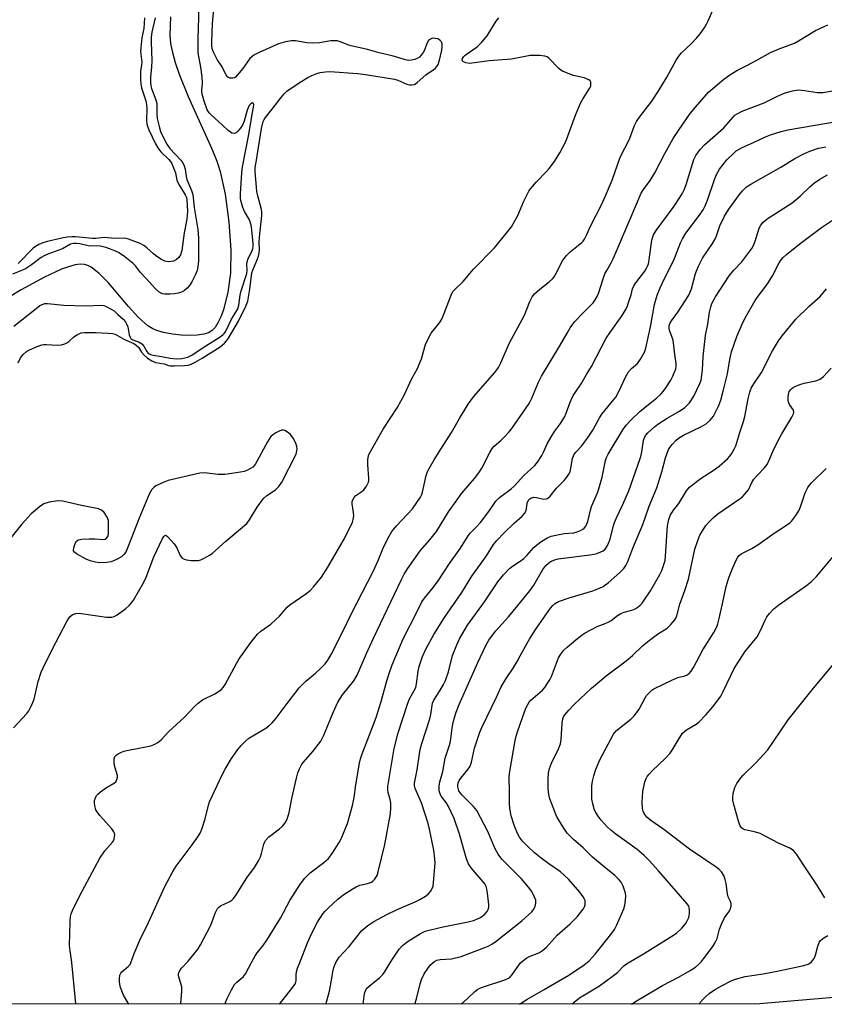
# Model space of a CAD drawing. Units: inches. Extents: x 1189768 to 1195768, y 521458 to 525458.
# Drawn here: x 1192724 to 1192983, y 521458 to 521775 of the extents above; entities that cross this region are included whole.
import ezdxf

# ---------------------------------------------------------------- set-up
doc = ezdxf.new("R2010")
doc.units = ezdxf.units.IN
doc.header["$MEASUREMENT"] = 0
for name, color, linetype in [('HYDRO-Single Line Stream', 4, 'Continuous'), ('NTRL-Trees', 3, 'Continuous'), ('Undefined', 1, 'Continuous')]:
    doc.layers.add(name, color=color, linetype=linetype)

msp = doc.modelspace()

# ---------------------------------------------------------------- linework, layer by layer
at = {"layer": 'HYDRO-Single Line Stream'}
msp.add_lwpolyline([(1192772.36, 521775.59), (1192772.17, 521769.68), (1192772.43, 521767.01), (1192772.99, 521764.17), (1192773.9, 521760.87), (1192775.19, 521757.12), (1192778.1, 521749.99), (1192785.69, 521733.17), (1192787.25, 521729.23), (1192788.34, 521725.9), (1192789.94, 521718.58), (1192791.17, 521709.53), (1192791.79, 521700.67), (1192791.71, 521693.21), (1192790.86, 521687.13), (1192789.41, 521681.45), (1192788.58, 521679.17), (1192787.63, 521677.17), (1192786.73, 521675.77), (1192785.76, 521674.73), (1192784.6, 521674.04), (1192783.09, 521673.56), (1192780.99, 521673.23), (1192778.64, 521673.12), (1192775.81, 521673.23), (1192773.01, 521673.55), (1192770.12, 521674.1), (1192767.99, 521674.72), (1192766.73, 521675.28), (1192765.15, 521676.27), (1192761.99, 521679), (1192758.85, 521682.42), (1192752.41, 521690.09), (1192749.47, 521693.13), (1192746.91, 521695.09), (1192745.81, 521695.64), (1192744.73, 521695.96), (1192743.33, 521696.04), (1192741.71, 521695.83), (1192739.6, 521695.27), (1192737.33, 521694.45), (1192731.9, 521691.93), (1192724.39, 521687.81), (1192720.89, 521685.65)], dxfattribs=at)
at = {"layer": 'NTRL-Trees'}
msp.add_lwpolyline([(1193653.31, 521968.1), (1193623.44, 521730.69), (1193622.1, 521692.83), (1193618.32, 521586.2), (1193617.42, 521561.02), (1193639.22, 521534.87), (1193649.69, 521506.09), (1193649.22, 521501.62), (1193653.31, 521492.07), (1193656.92, 521462.56), (1193654.47, 521458.15), (1193328.97, 521458.18), (1193311.38, 521465.11), (1193106.8, 521470.68), (1192960.62, 521458.22), (1192260.27, 521458.3)], dxfattribs=at)
at = {"layer": 'Undefined'}
for points, elevation in [([(1192758.99, 521458.24), (1192757.28, 521461.14), (1192756.36, 521463.54), (1192756.08, 521464.64), (1192756, 521465.42), (1192756, 521466.47), (1192756.16, 521467.5), (1192756.45, 521468.17), (1192756.75, 521468.57), (1192758.81, 521470.34), (1192759.38, 521470.97), (1192759.68, 521471.43), (1192760.72, 521474.5), (1192762.5, 521478.82), (1192765.32, 521484.44), (1192770.56, 521496.07), (1192773.15, 521500.8), (1192774.24, 521502.57), (1192779.34, 521509.43), (1192781.17, 521511.99), (1192781.93, 521513.19), (1192782.48, 521514.5), (1192783.59, 521517.73), (1192784.61, 521522.14), (1192784.96, 521523.24), (1192788.98, 521531.93), (1192789.94, 521533.75), (1192792.06, 521537.22), (1192794.04, 521540.03), (1192795.14, 521541.34), (1192796.55, 521542.77), (1192797.63, 521543.71), (1192803.03, 521546.97), (1192803.97, 521547.65), (1192805.07, 521548.63), (1192806.36, 521550.13), (1192809.86, 521554.86), (1192813.78, 521559.86), (1192815.96, 521562.05), (1192819.06, 521564.65), (1192820.72, 521566.2), (1192822.11, 521567.61), (1192822.97, 521568.78), (1192824.01, 521570.59), (1192827.67, 521577.74), (1192830.56, 521583.78), (1192837.57, 521597.23), (1192839.19, 521600.84), (1192840.91, 521605.14), (1192842.66, 521608.66), (1192843.61, 521610.1), (1192845.11, 521611.95), (1192850.19, 521617.46), (1192852.83, 521621.23), (1192853.21, 521622), (1192853.46, 521622.81), (1192854.63, 521628.09), (1192855.07, 521629.39), (1192855.54, 521630.42), (1192857.13, 521633.19), (1192859.33, 521636.57), (1192862.71, 521641.99), (1192865.3, 521646.48), (1192868.15, 521651.1), (1192869.77, 521653.41), (1192876.67, 521661.27), (1192877.84, 521662.82), (1192878.61, 521664.34), (1192881.26, 521670.58), (1192886.23, 521679.68), (1192887.94, 521684.07), (1192888.72, 521685.62), (1192889.46, 521686.49), (1192891.16, 521688.07), (1192894.16, 521690.36), (1192895.22, 521691.35), (1192895.77, 521692.04), (1192896.22, 521692.78), (1192898.47, 521697.1), (1192899.66, 521698.78), (1192900.86, 521700.05), (1192904.64, 521703.06), (1192905.03, 521703.47), (1192905.49, 521704.13), (1192906.26, 521705.59), (1192907.49, 521708.27), (1192910.93, 521715.14), (1192912.27, 521718), (1192914.45, 521723.06), (1192916.14, 521728.03), (1192917.14, 521730.68), (1192920, 521736.25), (1192921.64, 521740.64), (1192922.25, 521741.92), (1192923.18, 521743.36), (1192927.14, 521748.46), (1192929.22, 521751.56), (1192931.87, 521755.99), (1192934.97, 521761.66), (1192935.8, 521762.98), (1192936.73, 521764.06), (1192939.79, 521766.9), (1192941.54, 521768.75), (1192942.67, 521770.08), (1192944.16, 521772.26), (1192944.77, 521773.26), (1192945.28, 521774.27), (1192949.71, 521784.51)], 224), ([(1192723.46, 521664.35), (1192724.19, 521665.92), (1192725.04, 521667.06), (1192726.13, 521668), (1192727.11, 521668.59), (1192729.48, 521669.56), (1192731.08, 521670.11), (1192731.62, 521670.22), (1192732.49, 521670.25), (1192736, 521670.02), (1192737.38, 521670.17), (1192738.44, 521670.43), (1192739.11, 521670.76), (1192739.73, 521671.18), (1192741.36, 521672.69), (1192742.45, 521673.46), (1192743.64, 521673.99), (1192744.77, 521674.14), (1192748.28, 521674.1), (1192752.34, 521673.91), (1192753.77, 521673.77), (1192754.59, 521673.55), (1192755.39, 521673.16), (1192757.62, 521671.87), (1192760.59, 521670.53), (1192761.4, 521670.09), (1192762.08, 521669.4), (1192763.09, 521667.81), (1192763.91, 521666.8), (1192765, 521665.9), (1192766.43, 521664.97), (1192767.56, 521664.52), (1192770.37, 521664.09), (1192771.78, 521663.52), (1192772.31, 521663.41), (1192773.72, 521663.36), (1192776.9, 521663.51), (1192778.05, 521663.64), (1192778.99, 521663.91), (1192780.29, 521664.53), (1192782.62, 521665.89), (1192788.34, 521669.47), (1192789.75, 521670.63), (1192790.44, 521671.45), (1192791.04, 521672.34), (1192794.27, 521677.8), (1192796.62, 521682.57), (1192797.22, 521684.19), (1192797.94, 521688.03), (1192798.58, 521693.29), (1192798.86, 521694.19), (1192800.21, 521697.23), (1192800.67, 521698.61), (1192800.93, 521699.73), (1192800.98, 521700.6), (1192800.96, 521703.21), (1192801.07, 521705.8), (1192801.55, 521709.67), (1192801.72, 521711.68), (1192801.75, 521712.82), (1192801.67, 521713.67), (1192800.46, 521718.08), (1192800.19, 521719.36), (1192800.01, 521720.82), (1192799.62, 521725.78), (1192799.67, 521727.14), (1192799.91, 521728.89), (1192801.69, 521739.66), (1192802.2, 521741.94), (1192802.48, 521742.53), (1192802.96, 521743.23), (1192806.19, 521747.29), (1192807.85, 521749.59), (1192808.92, 521750.88), (1192809.75, 521751.64), (1192814.13, 521754.6), (1192816.54, 521756.08), (1192817.79, 521756.75), (1192819.41, 521757.42), (1192820.52, 521757.72), (1192822.22, 521757.95), (1192823.66, 521757.96), (1192832.54, 521757.32), (1192835.15, 521757.05), (1192844.4, 521755.53), (1192845.51, 521755.2), (1192848.41, 521753.96), (1192849.2, 521753.75), (1192849.98, 521753.69), (1192850.85, 521753.88), (1192851.73, 521754.44), (1192854.51, 521756.94), (1192857.47, 521759.03), (1192858.02, 521759.64), (1192858.41, 521760.31), (1192858.86, 521761.69), (1192859.61, 521764.92), (1192859.78, 521766), (1192859.76, 521766.77), (1192859.5, 521767.51), (1192859.02, 521768.12), (1192858.32, 521768.48), (1192857.52, 521768.67), (1192856.98, 521768.72), (1192856.46, 521768.66), (1192855.99, 521768.45), (1192855.39, 521767.95), (1192854.83, 521767.04), (1192854.02, 521764.91), (1192853.64, 521764.14), (1192852.99, 521763.22), (1192852.42, 521762.62), (1192851.74, 521762.19), (1192850.97, 521761.91), (1192849.9, 521761.65), (1192849.08, 521761.57), (1192847.95, 521761.76), (1192843.72, 521763.06), (1192839.48, 521764.02), (1192835.73, 521765.11), (1192830.48, 521766.29), (1192829.41, 521766.63), (1192827.06, 521767.54), (1192825.98, 521767.82), (1192825.12, 521767.89), (1192823.97, 521767.86), (1192820.32, 521767.26), (1192818.41, 521767.15), (1192816.18, 521767.24), (1192812.64, 521767.83), (1192811.26, 521767.9), (1192809.4, 521767.6), (1192807.12, 521766.87), (1192800.9, 521764.11), (1192799.23, 521763.26), (1192798.56, 521762.77), (1192797.95, 521762.15), (1192795.63, 521759.03), (1192793.35, 521756.23), (1192792.93, 521755.94), (1192792.45, 521755.83), (1192791.45, 521755.92), (1192790.78, 521756.23), (1192790.3, 521756.81), (1192788.97, 521759.46), (1192787.45, 521761.89), (1192786.51, 521763.56), (1192786.13, 521764.4), (1192785.83, 521765.4), (1192785.72, 521766.34), (1192785.71, 521767.52), (1192785.95, 521773.4), (1192786.69, 521781.84)], 220), ([(1192722.07, 521676.2), (1192729.7, 521682.25), (1192730.42, 521682.75), (1192731.17, 521683.15), (1192731.99, 521683.39), (1192732.85, 521683.47), (1192738.06, 521682.94), (1192745.25, 521682.66), (1192750.09, 521682.88), (1192750.94, 521682.78), (1192751.49, 521682.61), (1192753.58, 521681.55), (1192754.29, 521681.05), (1192755.47, 521679.91), (1192757.22, 521678.39), (1192757.9, 521677.58), (1192758.39, 521676.66), (1192758.63, 521675.9), (1192759.11, 521673.37), (1192759.39, 521672.58), (1192759.67, 521672.13), (1192760.25, 521671.71), (1192762.3, 521670.99), (1192763.17, 521670.49), (1192763.81, 521669.72), (1192764.77, 521667.96), (1192765.1, 521667.58), (1192765.53, 521667.26), (1192766.02, 521667.01), (1192766.79, 521666.78), (1192769.52, 521666.43), (1192772.33, 521665.84), (1192774.3, 521665.66), (1192775.99, 521665.78), (1192777.93, 521666.19), (1192779.23, 521666.79), (1192782.88, 521669.26), (1192788.01, 521672.46), (1192789.19, 521673.31), (1192789.69, 521673.83), (1192790.16, 521674.55), (1192791.94, 521678.15), (1192794.04, 521681.73), (1192794.4, 521682.93), (1192794.85, 521686.08), (1192795.14, 521687.46), (1192796.89, 521693.08), (1192797.03, 521694.14), (1192796.98, 521696.06), (1192797.04, 521696.87), (1192797.41, 521697.91), (1192798.62, 521700.38), (1192798.84, 521701.07), (1192798.94, 521701.74), (1192798.93, 521702.67), (1192798.6, 521707.12), (1192798.38, 521708.65), (1192797.77, 521710.36), (1192796.2, 521713.05), (1192795.63, 521714.33), (1192795.02, 521716.51), (1192794.91, 521717.32), (1192794.87, 521718.67), (1192795.31, 521725.4), (1192795.53, 521727.37), (1192797.6, 521737.71), (1192798.55, 521743.64), (1192799.1, 521746.51), (1192799.14, 521747.4), (1192798.99, 521747.86), (1192798.77, 521747.94), (1192798.24, 521747.63), (1192797.73, 521747.05), (1192797.36, 521746.38), (1192797.04, 521745.57), (1192796.08, 521742.06), (1192795.53, 521740.81), (1192794.78, 521739.65), (1192794.08, 521738.78), (1192793.47, 521738.28), (1192792.82, 521738.09), (1192792.12, 521738.2), (1192791.64, 521738.46), (1192790.95, 521739), (1192789.17, 521740.73), (1192785.45, 521744.11), (1192784.87, 521744.76), (1192784.24, 521745.72), (1192783.18, 521748.47), (1192782.53, 521750.74), (1192782.47, 521751.9), (1192782.65, 521754.28), (1192782.56, 521756.29), (1192782.14, 521759.45), (1192781.33, 521764.02), (1192781.3, 521768.43), (1192781.64, 521778.9)], 218), ([(1192767.43, 521775.27), (1192766.4, 521770.64), (1192766.17, 521769), (1192766.14, 521767.39), (1192766.38, 521761.57), (1192766.26, 521759.41), (1192765.97, 521756.33), (1192765.99, 521754.57), (1192766.12, 521753.41), (1192766.34, 521752.55), (1192767.67, 521748.92), (1192767.98, 521747.78), (1192768.04, 521746.69), (1192767.95, 521744.27), (1192768.11, 521742.86), (1192768.74, 521740.36), (1192769.23, 521738.77), (1192770.04, 521736.94), (1192771.21, 521734.7), (1192772.23, 521733.24), (1192775.72, 521729.47), (1192776.33, 521728.6), (1192776.78, 521727.68), (1192777.06, 521726.63), (1192777.4, 521724.26), (1192777.63, 521723.27), (1192779.16, 521719.78), (1192779.59, 521718.43), (1192780.05, 521714.26), (1192781.21, 521707.27), (1192781.4, 521704.48), (1192781.45, 521700.47), (1192781.39, 521697.15), (1192781.23, 521695.25), (1192780.95, 521694.07), (1192780.34, 521692.53), (1192779.26, 521690.42), (1192778.48, 521689.18), (1192777.76, 521688.34), (1192776.89, 521687.65), (1192775.89, 521687.13), (1192774.81, 521686.75), (1192773.7, 521686.5), (1192772.28, 521686.39), (1192770.59, 521686.39), (1192769.79, 521686.53), (1192768.79, 521687.08), (1192767.45, 521688.24), (1192765.72, 521690.23), (1192762.8, 521693.37), (1192761.19, 521695.49), (1192760.42, 521696.31), (1192757.76, 521698.48), (1192755.65, 521699.81), (1192754.68, 521700.31), (1192753.14, 521700.94), (1192751.59, 521701.47), (1192750.3, 521701.81), (1192749.2, 521701.93), (1192746.79, 521701.83), (1192745.93, 521701.96), (1192743.21, 521702.59), (1192742.21, 521702.72), (1192741.23, 521702.72), (1192740.25, 521702.5), (1192737.63, 521701.06), (1192732.98, 521699.31), (1192731.77, 521698.76), (1192730.86, 521698.18), (1192727.67, 521695.83), (1192725.79, 521694.6), (1192724.77, 521694.11), (1192721.59, 521692.84)], 218), ([(1192764.03, 521775.24), (1192763.79, 521771.81), (1192763.2, 521768.82), (1192762.81, 521765.58), (1192762.8, 521764.4), (1192763.14, 521761.01), (1192763.07, 521760.15), (1192762.71, 521758.12), (1192762.7, 521755.52), (1192762.83, 521754.1), (1192763.1, 521752.72), (1192764.42, 521748.54), (1192764.73, 521747.27), (1192764.79, 521746.09), (1192764.63, 521742.31), (1192764.76, 521741.22), (1192765.01, 521740.41), (1192765.48, 521739.31), (1192767.62, 521734.71), (1192768.31, 521733.43), (1192769.33, 521732.18), (1192771.91, 521729.76), (1192772.67, 521728.66), (1192773.41, 521727.07), (1192774.04, 521725.44), (1192774.47, 521723.1), (1192774.71, 521722.34), (1192775.25, 521721.33), (1192777.13, 521718.38), (1192777.53, 521717.49), (1192777.69, 521716.78), (1192777.84, 521713.08), (1192777.67, 521710.54), (1192776.81, 521706.12), (1192776.02, 521700.42), (1192775.57, 521699.12), (1192775.04, 521698.2), (1192774.27, 521697.47), (1192773.82, 521697.21), (1192773.31, 521697.04), (1192771.66, 521696.86), (1192770.59, 521697.03), (1192769.31, 521697.69), (1192767.6, 521698.83), (1192766.92, 521699.38), (1192764.78, 521701.38), (1192763.87, 521702.08), (1192762.62, 521702.67), (1192758.93, 521704.12), (1192758.11, 521704.37), (1192757.27, 521704.45), (1192754.51, 521704.37), (1192751.09, 521704.65), (1192748.35, 521704.32), (1192747.36, 521704.28), (1192741.89, 521704.84), (1192740.72, 521704.87), (1192739.16, 521704.77), (1192737.45, 521704.47), (1192732.81, 521703.32), (1192731.38, 521702.89), (1192730.05, 521702.37), (1192728.94, 521701.74), (1192728.23, 521701.18), (1192723.46, 521696.25)], 220), ([(1192741.95, 521458.25), (1192740.69, 521471.6), (1192740.13, 521475.39), (1192739.96, 521477.01), (1192740.13, 521484.73), (1192740.25, 521486.36), (1192740.45, 521487.28), (1192740.85, 521488.32), (1192743.22, 521493.17), (1192749.72, 521505.12), (1192751.23, 521507.44), (1192753.77, 521510.26), (1192754.06, 521510.74), (1192754.27, 521511.25), (1192754.43, 521512.07), (1192754.46, 521512.62), (1192754.39, 521513.14), (1192754.17, 521513.62), (1192753.51, 521514.53), (1192749.68, 521518.86), (1192748.82, 521519.97), (1192748.43, 521520.71), (1192748.15, 521521.5), (1192747.91, 521522.86), (1192748.01, 521523.7), (1192748.25, 521524.52), (1192748.64, 521525.28), (1192748.99, 521525.7), (1192749.85, 521526.43), (1192751.48, 521527.61), (1192754.38, 521529.36), (1192754.77, 521529.71), (1192755.19, 521530.4), (1192755.37, 521531.19), (1192755.33, 521531.73), (1192754.46, 521534.53), (1192754.26, 521535.66), (1192754.25, 521537.05), (1192754.46, 521537.77), (1192754.77, 521538.14), (1192755.4, 521538.59), (1192756.38, 521539.11), (1192757.41, 521539.54), (1192758.84, 521539.89), (1192766.06, 521541.28), (1192767.14, 521541.64), (1192768.33, 521542.3), (1192769.41, 521543.13), (1192771.91, 521545.8), (1192776.92, 521550.41), (1192780.03, 521553.78), (1192781.32, 521554.96), (1192782.72, 521555.99), (1192786.6, 521557.97), (1192788.75, 521559.4), (1192789.35, 521560), (1192789.99, 521560.99), (1192793.6, 521567.74), (1192794.49, 521569.24), (1192798.22, 521574.48), (1192800.41, 521577.14), (1192801.41, 521578.13), (1192804.63, 521580.4), (1192806.18, 521581.72), (1192807.42, 521582.95), (1192809.96, 521585.81), (1192810.81, 521586.61), (1192815.92, 521590.08), (1192817.32, 521591.14), (1192818.53, 521592.44), (1192820.97, 521595.44), (1192823.01, 521598.69), (1192828.3, 521607.88), (1192830.9, 521613.16), (1192831.17, 521613.99), (1192831.3, 521615.16), (1192831.21, 521616.3), (1192830.78, 521619.02), (1192830.85, 521619.83), (1192831.04, 521620.35), (1192831.47, 521621.06), (1192832.04, 521621.69), (1192833.96, 521623), (1192834.57, 521623.58), (1192835.39, 521624.74), (1192836.03, 521625.98), (1192836.16, 521626.51), (1192836.2, 521627.33), (1192835.88, 521631.57), (1192835.82, 521633.22), (1192835.91, 521633.98), (1192836.21, 521634.89), (1192840.83, 521642.99), (1192842.98, 521646.44), (1192845.27, 521649.9), (1192847.68, 521654.19), (1192849.94, 521659.09), (1192851.78, 521662.57), (1192852.5, 521664.11), (1192853.08, 521665.66), (1192854.43, 521670.24), (1192854.99, 521671.61), (1192856.25, 521673.87), (1192858.84, 521677.25), (1192859.6, 521678.44), (1192860.27, 521679.98), (1192862.39, 521685.61), (1192862.87, 521686.66), (1192863.32, 521687.35), (1192863.85, 521687.98), (1192866.46, 521690.49), (1192869.87, 521694.51), (1192876.57, 521701.38), (1192880.77, 521706.47), (1192882.05, 521708.13), (1192884.1, 521711.72), (1192886.03, 521716.31), (1192887.62, 521719.51), (1192888.29, 521720.45), (1192889.96, 521722.48), (1192893.28, 521725.82), (1192894.19, 521726.84), (1192895.85, 521729.12), (1192897.62, 521731.87), (1192899.47, 521735.56), (1192902.58, 521744), (1192904.22, 521747.81), (1192905.05, 521749.37), (1192907.17, 521752.57), (1192907.52, 521753.35), (1192907.59, 521753.86), (1192907.51, 521754.6), (1192907.3, 521755.01), (1192906.94, 521755.33), (1192905.41, 521755.93), (1192901.96, 521756.78), (1192899.74, 521757.58), (1192898.4, 521758.16), (1192897.9, 521758.45), (1192897.24, 521758.99), (1192894.09, 521762.25), (1192893.47, 521762.72), (1192892.72, 521762.99), (1192891.01, 521763.14), (1192888.09, 521763.12), (1192882.03, 521761.96), (1192874.81, 521761.44), (1192868.49, 521760.6), (1192867.37, 521760.75), (1192866.43, 521761.21), (1192866.27, 521761.36), (1192866.14, 521761.68), (1192866.25, 521762.2), (1192866.63, 521762.77), (1192867.12, 521763.24), (1192871.05, 521765.96), (1192872.52, 521767.42), (1192874.21, 521769.47), (1192877.11, 521774.2), (1192878, 521775.31)], 222), ([(1192775.69, 521458.24), (1192775.75, 521458.47), (1192776.08, 521462.29), (1192775.99, 521463.73), (1192775, 521467.26), (1192775, 521468.03), (1192775.14, 521468.51), (1192775.54, 521469.2), (1192776.05, 521469.85), (1192778.11, 521472.05), (1192779.06, 521473.19), (1192781.25, 521476.01), (1192782.09, 521477.23), (1192785.23, 521483.33), (1192785.69, 521484.42), (1192786.78, 521487.49), (1192787.52, 521488.91), (1192787.86, 521489.31), (1192788.5, 521489.8), (1192791.52, 521491.22), (1192792.13, 521491.64), (1192792.66, 521492.17), (1192793.51, 521493.35), (1192796.98, 521498.76), (1192799.38, 521502.08), (1192800.7, 521504.26), (1192801.33, 521505.52), (1192801.68, 521506.66), (1192802.4, 521509.65), (1192802.69, 521510.41), (1192802.95, 521510.84), (1192803.91, 521511.83), (1192807.48, 521514.52), (1192808.53, 521515.55), (1192809.26, 521516.46), (1192809.87, 521517.71), (1192810.6, 521519.86), (1192811.4, 521524.34), (1192812.87, 521530.89), (1192813.32, 521532.58), (1192813.88, 521533.9), (1192814.56, 521535.17), (1192815.06, 521535.88), (1192818.21, 521539.46), (1192820.75, 521542.78), (1192821.68, 521544.63), (1192824.65, 521551.91), (1192826.22, 521555.28), (1192827.72, 521557.64), (1192831.33, 521562.16), (1192832.47, 521564), (1192835.42, 521570.88), (1192837.71, 521575.88), (1192846.63, 521594.75), (1192847.5, 521596.46), (1192848.6, 521598.16), (1192852.65, 521603.9), (1192855.75, 521607.46), (1192857.93, 521610.19), (1192861.76, 521616.44), (1192864.22, 521619.9), (1192866.12, 521622.41), (1192870.09, 521627.13), (1192871.51, 521629.02), (1192872.46, 521630.51), (1192875.03, 521635.51), (1192875.79, 521636.77), (1192876.46, 521637.54), (1192878.62, 521639.43), (1192879.66, 521640.45), (1192881.27, 521642.15), (1192882.19, 521643.28), (1192887.69, 521651.28), (1192888.55, 521653.01), (1192890.68, 521658.15), (1192891.66, 521660.09), (1192897.55, 521669.82), (1192899.89, 521673.91), (1192900.93, 521675.59), (1192901.72, 521676.76), (1192902.43, 521677.66), (1192905.08, 521680.44), (1192907.7, 521683.02), (1192908.25, 521683.67), (1192908.91, 521684.66), (1192909.65, 521685.94), (1192910.14, 521686.99), (1192911.39, 521691.06), (1192912.05, 521692.95), (1192912.64, 521694.09), (1192914.12, 521696.51), (1192914.73, 521697.75), (1192920.05, 521710.38), (1192923.71, 521718.87), (1192924.45, 521720.13), (1192926.58, 521722.99), (1192928.16, 521725.48), (1192931.33, 521731.69), (1192933.99, 521736.46), (1192935.69, 521739.03), (1192939.52, 521744.48), (1192941.16, 521746.53), (1192945.4, 521751.37), (1192950.35, 521755.54), (1192952.21, 521756.97), (1192954.47, 521758.3), (1192957.9, 521760), (1192960.91, 521761.61), (1192965.3, 521764.12), (1192968.1, 521765.32), (1192973.06, 521767.13), (1192974.37, 521767.84), (1192979.83, 521771.17), (1192983.76, 521772.98)], 226), ([(1192790.05, 521458.24), (1192790.12, 521458.71), (1192790.61, 521459.99), (1192792, 521462.77), (1192793.02, 521464.48), (1192793.77, 521465.3), (1192795.86, 521467.1), (1192796.55, 521467.92), (1192798.43, 521471.62), (1192799.58, 521473.71), (1192800.24, 521474.66), (1192802.24, 521477.08), (1192803.39, 521478.77), (1192807.76, 521485.87), (1192810.73, 521491.56), (1192814.17, 521496.88), (1192815.58, 521498.65), (1192817.31, 521500.46), (1192821.75, 521503.72), (1192823.22, 521505.06), (1192824.57, 521506.92), (1192826.61, 521510.12), (1192827.32, 521511.38), (1192829.33, 521516.26), (1192830.92, 521522.08), (1192831.42, 521524.64), (1192831.94, 521528.68), (1192833.14, 521535.64), (1192833.45, 521537.04), (1192834.01, 521538.67), (1192837.69, 521548.06), (1192838.52, 521550.35), (1192840.18, 521555.53), (1192841.93, 521562.11), (1192842.81, 521564.84), (1192843.7, 521567.28), (1192847.23, 521575.66), (1192851.73, 521584.42), (1192853.21, 521587.57), (1192854.02, 521588.75), (1192856.93, 521592.27), (1192858.5, 521594.31), (1192862.14, 521599.82), (1192865.6, 521604.78), (1192868.14, 521608.8), (1192868.76, 521609.56), (1192870.7, 521611.5), (1192872.03, 521613.08), (1192874.75, 521616.56), (1192877.04, 521619.94), (1192878.19, 521621.06), (1192881.91, 521623.85), (1192882.99, 521624.8), (1192885.98, 521628.13), (1192889.51, 521631.36), (1192890.37, 521632.48), (1192891.79, 521634.61), (1192892.35, 521635.61), (1192893.56, 521638.33), (1192894.68, 521640.31), (1192895.89, 521642.24), (1192897.84, 521644.88), (1192899.05, 521646.86), (1192899.67, 521648.15), (1192900.9, 521651.67), (1192901.92, 521653.83), (1192902.37, 521654.6), (1192904.46, 521657.56), (1192906.18, 521660.65), (1192907.73, 521663.13), (1192912.49, 521672.29), (1192913.63, 521674.05), (1192917.57, 521679.53), (1192918.9, 521681.69), (1192919.36, 521682.73), (1192919.92, 521684.35), (1192920.51, 521686.26), (1192920.95, 521688.1), (1192921.36, 521689.15), (1192921.98, 521690.11), (1192924.87, 521693.78), (1192925.5, 521694.75), (1192925.82, 521695.43), (1192926.05, 521696.16), (1192926.3, 521697.49), (1192927.21, 521703.81), (1192927.45, 521704.86), (1192927.7, 521705.51), (1192928.58, 521706.92), (1192934.31, 521714.75), (1192936.2, 521717.49), (1192937.06, 521718.92), (1192937.66, 521720.18), (1192938.35, 521721.99), (1192940.22, 521728.33), (1192940.68, 521729.7), (1192941.36, 521730.98), (1192942.68, 521732.91), (1192944.08, 521734.4), (1192950.31, 521739.92), (1192953.28, 521743.34), (1192953.9, 521743.93), (1192954.58, 521744.44), (1192956.16, 521745.21), (1192963.26, 521747.99), (1192967.61, 521750.1), (1192970.07, 521751.18), (1192972.35, 521751.82), (1192974.27, 521752.08), (1192976.28, 521751.93), (1192980.48, 521751.28), (1192982.2, 521751.3), (1192985.11, 521751.75)], 228), ([(1192807.46, 521458.24), (1192811.76, 521463.65), (1192812.55, 521464.84), (1192812.8, 521465.76), (1192812.79, 521467.67), (1192812.9, 521468.64), (1192813.22, 521469.73), (1192813.94, 521471.61), (1192816.46, 521477.91), (1192817.83, 521481.06), (1192819.62, 521484.57), (1192821.43, 521487.23), (1192822.15, 521488.14), (1192823.18, 521489.17), (1192826.21, 521491.93), (1192827.83, 521493.19), (1192830.78, 521495.21), (1192832.05, 521495.96), (1192833.26, 521496.42), (1192835.75, 521496.99), (1192837.01, 521497.43), (1192837.44, 521497.72), (1192837.99, 521498.27), (1192838.47, 521498.91), (1192838.86, 521499.61), (1192839.22, 521500.73), (1192841.32, 521509.56), (1192843.09, 521519.38), (1192843.26, 521521.45), (1192843.25, 521522.92), (1192843.07, 521523.94), (1192842.43, 521526.29), (1192842.33, 521527.08), (1192842.32, 521528.15), (1192844.3, 521540.38), (1192845.63, 521545.39), (1192848.69, 521554.99), (1192849.27, 521556.39), (1192850.79, 521559.05), (1192851.25, 521560.04), (1192851.51, 521561.19), (1192851.99, 521565.23), (1192852.31, 521566.75), (1192853.38, 521570.01), (1192854.56, 521572.55), (1192857.12, 521576.98), (1192860.53, 521582.47), (1192866.03, 521590.56), (1192869.31, 521595.77), (1192873.97, 521602.27), (1192876.2, 521605.94), (1192877.29, 521607.24), (1192879.67, 521609.73), (1192883.02, 521612.9), (1192885.5, 521615.06), (1192886.22, 521615.9), (1192886.75, 521616.9), (1192886.89, 521617.43), (1192887.1, 521619.27), (1192887.38, 521620.01), (1192887.66, 521620.44), (1192888.24, 521620.88), (1192889.27, 521621.14), (1192890.08, 521621.1), (1192891.91, 521620.59), (1192892.43, 521620.51), (1192893.19, 521620.59), (1192893.65, 521620.78), (1192894.43, 521621.47), (1192896.48, 521624.03), (1192898.96, 521626.5), (1192899.87, 521627.62), (1192900.51, 521628.57), (1192900.86, 521629.34), (1192901.12, 521630.46), (1192901.66, 521633.59), (1192902.11, 521634.76), (1192902.75, 521635.62), (1192904.69, 521637.64), (1192906.71, 521640.5), (1192908.14, 521642.69), (1192910.32, 521646.72), (1192911.04, 521647.87), (1192914.03, 521651.36), (1192915.55, 521653.36), (1192916.55, 521655.12), (1192918.76, 521660.02), (1192919.68, 521661.52), (1192920.59, 521662.56), (1192922.53, 521664.16), (1192923.51, 521665.53), (1192924.76, 521667.76), (1192925.24, 521669.1), (1192926.73, 521675.88), (1192928, 521683.11), (1192928.92, 521686.08), (1192929.82, 521688.42), (1192931.11, 521691.22), (1192934.22, 521697.32), (1192936.38, 521702.93), (1192936.98, 521704.25), (1192938.11, 521705.99), (1192942.53, 521711.85), (1192943.62, 521713.55), (1192944.27, 521714.83), (1192945.04, 521716.68), (1192947.32, 521723.29), (1192947.96, 521724.86), (1192948.96, 521726.58), (1192951.31, 521729.66), (1192953.64, 521731.92), (1192954.33, 521732.48), (1192955.24, 521733.06), (1192956.2, 521733.55), (1192959.89, 521735.14), (1192963.71, 521737.01), (1192965.36, 521737.63), (1192968.75, 521738.73), (1192970.92, 521739.24), (1192987.87, 521742.19)], 230), ([(1192822.31, 521458.24), (1192822.68, 521459.25), (1192823.49, 521462.34), (1192824.1, 521465.32), (1192824.59, 521468.61), (1192824.92, 521469.97), (1192825.51, 521471.55), (1192826.63, 521473.3), (1192829.89, 521476.69), (1192833.87, 521481.85), (1192835.82, 521483.48), (1192837.73, 521484.73), (1192841.96, 521487.04), (1192845.31, 521488.61), (1192851.09, 521491.11), (1192852.61, 521491.87), (1192854.35, 521492.92), (1192855.29, 521493.6), (1192856.01, 521494.4), (1192856.54, 521495.34), (1192856.8, 521496.16), (1192857.01, 521497.3), (1192857.45, 521503.5), (1192857.43, 521504.94), (1192857.06, 521507.7), (1192855.68, 521514.42), (1192855.24, 521516.22), (1192853.08, 521522.91), (1192851.04, 521527.53), (1192850.84, 521528.49), (1192850.86, 521529.25), (1192851.76, 521533.48), (1192852.42, 521538.72), (1192852.67, 521540.09), (1192853.18, 521541.96), (1192855.81, 521549.97), (1192856.09, 521551.26), (1192856.63, 521554.91), (1192857.04, 521555.87), (1192859.03, 521558.93), (1192860.19, 521560.97), (1192860.83, 521562.28), (1192861.82, 521564.99), (1192863.12, 521570.23), (1192864.51, 521573.75), (1192865.33, 521575.6), (1192867.92, 521580.06), (1192873.34, 521587.52), (1192877.69, 521593.99), (1192879.46, 521596.2), (1192881.36, 521598.22), (1192882.39, 521598.99), (1192884.85, 521600.57), (1192885.97, 521601.44), (1192886.97, 521602.44), (1192889.22, 521604.99), (1192890.05, 521605.77), (1192891.5, 521606.77), (1192893.77, 521608.16), (1192894.84, 521608.64), (1192896.29, 521608.99), (1192898.95, 521609.45), (1192902.1, 521609.76), (1192903.2, 521610.02), (1192904.24, 521610.42), (1192904.96, 521610.84), (1192905.39, 521611.21), (1192905.93, 521611.89), (1192906.3, 521612.63), (1192906.54, 521613.4), (1192907.39, 521617.04), (1192907.72, 521618.17), (1192909.66, 521622.57), (1192910.14, 521623.87), (1192911.15, 521627.66), (1192912.25, 521632.99), (1192912.61, 521633.98), (1192913.17, 521635.02), (1192917.85, 521642.79), (1192918.96, 521644.35), (1192920.44, 521645.94), (1192923.29, 521648.68), (1192928.82, 521653.08), (1192930.09, 521654.25), (1192930.85, 521655.16), (1192931.67, 521656.36), (1192933.22, 521658.83), (1192933.88, 521660.1), (1192934.83, 521662.45), (1192934.98, 521663.26), (1192934.98, 521664.1), (1192934.51, 521667.01), (1192933.97, 521671.66), (1192933.75, 521672.49), (1192932.91, 521674.54), (1192932.75, 521675.26), (1192932.76, 521676.29), (1192932.93, 521676.98), (1192933.45, 521677.88), (1192935.53, 521680.63), (1192939.04, 521686.11), (1192939.87, 521688.15), (1192941.24, 521693.04), (1192942.14, 521695.46), (1192943.45, 521698.05), (1192946.69, 521702.73), (1192947.43, 521703.97), (1192947.98, 521705.22), (1192949.07, 521708.41), (1192950.51, 521711.56), (1192951.89, 521713.74), (1192955.38, 521718.52), (1192956.3, 521719.65), (1192957.58, 521720.89), (1192959.04, 521721.84), (1192968.66, 521727.29), (1192973.14, 521730.04), (1192976.03, 521731.55), (1192977.93, 521732.36), (1192980.7, 521733.35), (1192983.1, 521733.83)], 232), ([(1192834.34, 521458.24), (1192834.81, 521461.63), (1192835.05, 521462.47), (1192835.47, 521463.22), (1192836.24, 521463.98), (1192839.62, 521466.66), (1192840.68, 521467.68), (1192841.25, 521468.49), (1192843.3, 521472.04), (1192845.89, 521475.83), (1192846.98, 521477.08), (1192848.79, 521478.43), (1192852.79, 521480.93), (1192854.33, 521481.61), (1192859.54, 521482.99), (1192868.12, 521484.71), (1192869.84, 521485.13), (1192870.89, 521485.49), (1192872.08, 521486.09), (1192873.47, 521487.13), (1192874.23, 521487.94), (1192874.58, 521488.63), (1192874.73, 521489.4), (1192874.7, 521490.27), (1192874.23, 521494.73), (1192873.85, 521496.07), (1192873.45, 521496.85), (1192872.97, 521497.53), (1192869.07, 521501.99), (1192868.17, 521503.34), (1192867.58, 521504.92), (1192865.36, 521512.83), (1192863.62, 521517.85), (1192861.8, 521521.76), (1192861.03, 521523.01), (1192859.47, 521525.11), (1192859.11, 521525.81), (1192858.83, 521526.77), (1192858.79, 521528.24), (1192858.97, 521529.67), (1192859.94, 521532.99), (1192860.68, 521537.26), (1192861.82, 521540.5), (1192862.27, 521542.08), (1192862.54, 521543.44), (1192863.01, 521546.97), (1192863.32, 521548.7), (1192863.77, 521550.7), (1192864.23, 521552.11), (1192865.21, 521554.51), (1192871.24, 521568.05), (1192873.93, 521573.67), (1192874.76, 521575.24), (1192875.57, 521576.41), (1192876.98, 521578.2), (1192879.09, 521580.46), (1192881.03, 521582.7), (1192884.1, 521586.32), (1192887.93, 521591.05), (1192889.17, 521592.86), (1192892.07, 521597.89), (1192893.09, 521599.25), (1192893.89, 521600.01), (1192894.62, 521600.45), (1192895.93, 521601.02), (1192897.04, 521601.36), (1192898.81, 521601.62), (1192907.24, 521602.61), (1192908.67, 521602.84), (1192909.49, 521603.06), (1192910.78, 521603.57), (1192911.49, 521603.97), (1192912.11, 521604.51), (1192912.79, 521605.38), (1192913.26, 521606.39), (1192913.72, 521607.71), (1192914.7, 521611.64), (1192915.12, 521612.98), (1192915.75, 521614.51), (1192917.74, 521618.62), (1192919.72, 521623.22), (1192923.38, 521633.58), (1192923.73, 521634.72), (1192923.96, 521635.79), (1192924.43, 521639.37), (1192924.78, 521640.4), (1192925.19, 521641.06), (1192925.89, 521641.83), (1192927.99, 521643.78), (1192929.06, 521644.64), (1192932.04, 521646.62), (1192936.05, 521648.81), (1192937.81, 521650.01), (1192938.57, 521650.71), (1192939.24, 521651.48), (1192940.65, 521653.62), (1192942.56, 521657.68), (1192942.98, 521658.8), (1192943.17, 521659.65), (1192943.48, 521661.98), (1192943.66, 521666.37), (1192944.46, 521673.11), (1192945.14, 521676.75), (1192945.73, 521680.7), (1192946.14, 521682.35), (1192946.5, 521683.4), (1192947.64, 521685.59), (1192952.02, 521692.28), (1192953.51, 521694.12), (1192956.05, 521696.84), (1192959.33, 521701.1), (1192959.87, 521702.13), (1192960.41, 521703.47), (1192961.72, 521707.61), (1192962.26, 521708.64), (1192962.95, 521709.57), (1192963.57, 521710.16), (1192964.52, 521710.86), (1192972.28, 521715.78), (1192974.89, 521717.95), (1192978.11, 521721.04), (1192979.46, 521722.21), (1192981.14, 521723.42), (1192983.63, 521724.8)], 234), ([(1192850.92, 521458.23), (1192851.49, 521459.88), (1192852.68, 521464.74), (1192853.11, 521466.14), (1192854.01, 521467.96), (1192855.09, 521469.68), (1192856.04, 521470.79), (1192856.86, 521471.61), (1192857.31, 521471.96), (1192858, 521472.33), (1192859.08, 521472.56), (1192862.78, 521472.77), (1192865.87, 521473.5), (1192873.42, 521476.37), (1192874.52, 521476.84), (1192875.67, 521477.45), (1192877.07, 521478.44), (1192885.32, 521485.01), (1192887.53, 521486.9), (1192888.56, 521487.92), (1192889.09, 521488.6), (1192889.62, 521489.6), (1192889.89, 521490.64), (1192889.83, 521491.61), (1192889.48, 521492.64), (1192888.56, 521494.4), (1192887.55, 521495.84), (1192885.19, 521498.58), (1192878.94, 521504.86), (1192877.71, 521506.39), (1192876.79, 521508.18), (1192874.45, 521513.7), (1192870.87, 521520.44), (1192869.81, 521521.79), (1192867.63, 521523.86), (1192866.18, 521525.36), (1192865.61, 521526.04), (1192865.15, 521526.74), (1192864.95, 521527.23), (1192864.78, 521528.04), (1192864.78, 521528.57), (1192864.93, 521529.35), (1192865.26, 521530.09), (1192865.72, 521530.8), (1192868.12, 521533.76), (1192868.7, 521534.73), (1192869.17, 521536.04), (1192870.16, 521540.45), (1192871.17, 521543.74), (1192871.82, 521545.59), (1192872.49, 521547.14), (1192877.18, 521556.88), (1192878.69, 521560.25), (1192880.29, 521562.88), (1192882.54, 521566.19), (1192883.89, 521568.38), (1192884.88, 521570.13), (1192887.03, 521574.23), (1192887.92, 521575.72), (1192890.1, 521579.11), (1192894.53, 521585.47), (1192895.28, 521586.34), (1192895.9, 521586.89), (1192897.18, 521587.61), (1192900.59, 521588.81), (1192908.21, 521591.1), (1192910.32, 521591.89), (1192911.55, 521592.49), (1192913.13, 521593.59), (1192916.91, 521597), (1192918.17, 521598.27), (1192918.83, 521599.2), (1192919.46, 521600.47), (1192921.06, 521604.74), (1192924.22, 521612.44), (1192926.3, 521618.33), (1192928.82, 521624.22), (1192930.41, 521629.27), (1192931.54, 521633.81), (1192932.56, 521636.46), (1192932.99, 521637.19), (1192933.71, 521638.1), (1192934.89, 521639.38), (1192935.75, 521640.13), (1192937.36, 521641.11), (1192943.12, 521643.93), (1192944.62, 521644.75), (1192945.93, 521645.88), (1192947.03, 521647.24), (1192948.59, 521650.45), (1192949.35, 521652.39), (1192950.11, 521655.23), (1192951.44, 521660.82), (1192952.22, 521665.45), (1192952.8, 521667.95), (1192954.52, 521672.79), (1192956.16, 521676.74), (1192957.07, 521678.56), (1192960.42, 521684.45), (1192961.35, 521685.8), (1192963.52, 521688.62), (1192964.52, 521690.1), (1192965.94, 521692.38), (1192968.1, 521696.54), (1192968.72, 521697.43), (1192969.43, 521698.26), (1192970.47, 521699.2), (1192974.82, 521702.69), (1192981.75, 521707.84), (1192985.55, 521710.39)], 236), ([(1192865.89, 521458.23), (1192867.92, 521459.98), (1192870.22, 521462.27), (1192871.13, 521462.94), (1192871.89, 521463.35), (1192872.7, 521463.67), (1192879.88, 521465.98), (1192880.91, 521466.43), (1192881.47, 521466.81), (1192882.37, 521467.84), (1192884.39, 521470.78), (1192884.97, 521471.43), (1192885.62, 521472), (1192887.01, 521473.04), (1192888, 521473.62), (1192890.33, 521474.43), (1192891.07, 521474.77), (1192891.97, 521475.42), (1192893.25, 521476.52), (1192896.73, 521480.37), (1192900.92, 521484.06), (1192903.12, 521486.25), (1192905.1, 521488.71), (1192905.51, 521489.44), (1192905.71, 521490.2), (1192905.76, 521490.97), (1192905.69, 521491.48), (1192905.5, 521492), (1192905.08, 521492.74), (1192904.03, 521494.15), (1192900.34, 521498.33), (1192899.13, 521499.6), (1192897.82, 521500.77), (1192894.05, 521503.33), (1192891.63, 521505.09), (1192889.47, 521506.85), (1192887.14, 521508.94), (1192885.61, 521510.56), (1192884.63, 521511.84), (1192884, 521513.04), (1192882.99, 521515.45), (1192881.93, 521518.75), (1192881.47, 521521.22), (1192881.39, 521522.64), (1192881.42, 521526.13), (1192881.31, 521531.34), (1192881.49, 521533.04), (1192883.24, 521542.93), (1192883.56, 521544.38), (1192884.08, 521546.06), (1192886.18, 521552.17), (1192886.73, 521553.55), (1192887.26, 521554.56), (1192887.72, 521555.27), (1192888.31, 521555.91), (1192891.98, 521559.11), (1192892.73, 521559.99), (1192893.56, 521561.2), (1192894.35, 521562.43), (1192894.88, 521563.48), (1192897.1, 521569.51), (1192897.86, 521570.69), (1192898.92, 521572.01), (1192899.99, 521573.01), (1192902.76, 521575.35), (1192904.75, 521576.95), (1192905.69, 521577.59), (1192909.55, 521579.58), (1192912.16, 521580.55), (1192913.13, 521580.99), (1192914.05, 521581.55), (1192916.08, 521583.1), (1192917.24, 521583.77), (1192918.24, 521584.17), (1192920.78, 521584.87), (1192921.84, 521585.32), (1192922.8, 521585.92), (1192923.46, 521586.45), (1192924.06, 521587.08), (1192924.75, 521588.05), (1192926.7, 521591.07), (1192929.78, 521596.35), (1192930.43, 521597.64), (1192931.07, 521599.49), (1192931.4, 521600.84), (1192931.57, 521602.24), (1192932.24, 521611.95), (1192932.58, 521614), (1192933.06, 521615.33), (1192934.09, 521616.96), (1192935.8, 521619.16), (1192938.34, 521623.23), (1192939.23, 521624.34), (1192940.31, 521625.25), (1192943.07, 521627.31), (1192946.92, 521629.77), (1192948.83, 521631.14), (1192951.46, 521633.53), (1192952.26, 521634.39), (1192952.75, 521635.09), (1192953.63, 521636.58), (1192954.12, 521637.63), (1192955.41, 521641.96), (1192956.65, 521645.45), (1192957.07, 521647.14), (1192958.09, 521652.78), (1192958.64, 521654.94), (1192959.12, 521656.23), (1192959.99, 521657.66), (1192962.45, 521661.21), (1192966, 521668.24), (1192967.9, 521671.48), (1192969.08, 521673.08), (1192973.48, 521678.42), (1192977.71, 521682.61), (1192981.24, 521685.71), (1192983.29, 521688.17)], 238), ([(1192884.57, 521458.23), (1192886.92, 521459.71), (1192892.52, 521462.88), (1192900.47, 521467.55), (1192905.38, 521470.87), (1192906.96, 521472.17), (1192908.96, 521474.31), (1192913.98, 521480.57), (1192915.17, 521482.24), (1192915.93, 521483.73), (1192918.11, 521488.89), (1192918.43, 521489.97), (1192918.72, 521491.63), (1192918.82, 521493.01), (1192918.7, 521493.86), (1192917.94, 521496.11), (1192917.27, 521497.41), (1192916.52, 521498.29), (1192915.29, 521499.53), (1192911.81, 521502.29), (1192908.11, 521505.5), (1192905.03, 521508.4), (1192901.98, 521511.13), (1192899.97, 521513.13), (1192898.82, 521514.75), (1192896.61, 521518.45), (1192896.14, 521519.52), (1192894.39, 521524.21), (1192894.02, 521525.61), (1192893.82, 521527.54), (1192893.83, 521530.51), (1192893.98, 521532.59), (1192894.31, 521533.99), (1192894.86, 521535.64), (1192895.33, 521536.67), (1192897.09, 521539.94), (1192897.76, 521541.86), (1192898.03, 521543.29), (1192898.31, 521548.52), (1192898.53, 521549.92), (1192898.77, 521550.51), (1192899.22, 521551.22), (1192900.5, 521552.74), (1192902.31, 521554.59), (1192907.78, 521559.83), (1192912.47, 521563.73), (1192918.87, 521568.56), (1192920.9, 521570.3), (1192924.21, 521573.35), (1192926.89, 521575.53), (1192929.03, 521577.11), (1192932.12, 521579.03), (1192933.32, 521580.22), (1192934.58, 521581.75), (1192934.88, 521582.23), (1192935.22, 521583.03), (1192936.13, 521586.75), (1192937.77, 521591.21), (1192938.96, 521594.78), (1192941.01, 521604.49), (1192941.91, 521607.29), (1192942.58, 521608.91), (1192943.62, 521610.69), (1192944.56, 521612.09), (1192945.38, 521613.05), (1192947.04, 521614.67), (1192948.39, 521615.77), (1192955.29, 521620.53), (1192956.19, 521621.23), (1192957.01, 521622.01), (1192958.23, 521623.54), (1192959.33, 521625.88), (1192959.99, 521626.96), (1192960.97, 521628.08), (1192963.41, 521630.6), (1192964.28, 521631.73), (1192964.92, 521633.03), (1192966.04, 521635.88), (1192967.7, 521639.21), (1192968.96, 521641.51), (1192972.18, 521646.9), (1192972.67, 521647.92), (1192972.79, 521648.44), (1192972.67, 521649.1), (1192971.47, 521650.93), (1192971.15, 521651.69), (1192970.98, 521652.48), (1192970.98, 521653.59), (1192971.16, 521654.68), (1192971.34, 521655.17), (1192971.84, 521655.84), (1192972.26, 521656.22), (1192972.97, 521656.67), (1192974.78, 521657.42), (1192976.19, 521657.79), (1192979.93, 521658.58), (1192981.28, 521659.07), (1192981.75, 521659.38), (1192982.39, 521659.97), (1192984.87, 521662.69)], 240), ([(1192721.94, 521546.98), (1192726.19, 521551.59), (1192726.85, 521552.49), (1192727.42, 521553.53), (1192728.18, 521555.14), (1192728.59, 521556.25), (1192729.88, 521561.93), (1192730.8, 521564.97), (1192731.51, 521566.57), (1192734.29, 521572.04), (1192739.15, 521581.43), (1192740.05, 521582.76), (1192740.88, 521583.44), (1192741.92, 521583.83), (1192743.02, 521583.87), (1192751.78, 521582.64), (1192753.5, 521582.55), (1192754.28, 521582.79), (1192755.25, 521583.37), (1192758.06, 521585.42), (1192759.13, 521586.34), (1192759.84, 521587.18), (1192760.49, 521588.12), (1192763.74, 521593.62), (1192764.56, 521595.49), (1192767.03, 521602.05), (1192769.84, 521607.9), (1192770.24, 521608.57), (1192770.53, 521608.87), (1192770.86, 521608.91), (1192771.41, 521608.54), (1192773.59, 521606.13), (1192774.45, 521604.92), (1192775.53, 521602.39), (1192776.06, 521601.72), (1192776.75, 521601.28), (1192777.56, 521601.06), (1192779.02, 521600.87), (1192780.49, 521600.77), (1192781.35, 521600.82), (1192782.14, 521601.07), (1192783.42, 521601.66), (1192784.91, 521602.48), (1192785.81, 521603.12), (1192790.22, 521607.01), (1192796.92, 521612.72), (1192797.83, 521613.86), (1192800.25, 521617.97), (1192802.34, 521620.78), (1192803.41, 521621.72), (1192806.19, 521623.56), (1192807.26, 521624.59), (1192808.15, 521626.04), (1192812.75, 521634.95), (1192813.07, 521636.04), (1192813.11, 521636.62), (1192813.03, 521637.48), (1192812.65, 521638.57), (1192811.81, 521640.13), (1192810.99, 521641.34), (1192810.37, 521641.91), (1192809.14, 521642.56), (1192808.64, 521642.7), (1192808.12, 521642.69), (1192807.34, 521642.43), (1192806.31, 521641.88), (1192805.33, 521641.23), (1192804.7, 521640.64), (1192803.62, 521638.94), (1192799.64, 521631.67), (1192798.89, 521630.83), (1192798.17, 521630.38), (1192797.14, 521629.88), (1192796.06, 521629.46), (1192794.92, 521629.17), (1192789.92, 521628.47), (1192787.69, 521628.51), (1192783.34, 521628.95), (1192781.88, 521628.84), (1192771.67, 521626.52), (1192770.02, 521625.93), (1192767.68, 521624.79), (1192766.99, 521624.28), (1192766.4, 521623.64), (1192765.92, 521622.91), (1192765.53, 521622.11), (1192762.3, 521614.4), (1192758.73, 521605.11), (1192758.01, 521603.55), (1192757.4, 521602.7), (1192756.59, 521602), (1192754.84, 521601.03), (1192753.27, 521600.35), (1192751.91, 521600.13), (1192749.66, 521600.11), (1192748.25, 521600.27), (1192746.58, 521600.67), (1192745.24, 521601.25), (1192742.14, 521603), (1192741.51, 521603.49), (1192741.25, 521603.88), (1192741.2, 521604.11), (1192741.29, 521604.88), (1192741.79, 521606.25), (1192742.19, 521606.98), (1192742.55, 521607.35), (1192742.77, 521607.48), (1192743.85, 521607.7), (1192746.26, 521607.77), (1192748.08, 521607.76), (1192750.92, 521607.56), (1192751.4, 521607.67), (1192751.98, 521608.06), (1192752.31, 521608.71), (1192752.42, 521609.54), (1192752.48, 521612.23), (1192752.41, 521613.7), (1192752.29, 521614.26), (1192752.07, 521614.79), (1192751.08, 521616.26), (1192750.25, 521617.04), (1192749.22, 521617.43), (1192743.81, 521618.47), (1192737.77, 521619.84), (1192736.32, 521619.98), (1192733.4, 521619.54), (1192731.72, 521619.06), (1192730.26, 521618.11), (1192727.56, 521615.83), (1192724.52, 521612.44), (1192720.22, 521607)], 220), ([(1192901.55, 521458.23), (1192902.14, 521458.88), (1192903.88, 521460.19), (1192910.32, 521464.11), (1192914.46, 521467.06), (1192916.11, 521468.34), (1192918.2, 521470.5), (1192919.05, 521471.18), (1192924.98, 521474.69), (1192933.63, 521480.05), (1192935.12, 521481.05), (1192936.85, 521482.66), (1192937.99, 521484), (1192938.55, 521485.02), (1192939.02, 521486.08), (1192939.2, 521486.63), (1192939.32, 521487.42), (1192939.32, 521488.49), (1192939.19, 521489.26), (1192939.01, 521489.73), (1192938.56, 521490.43), (1192929.35, 521501.01), (1192926.3, 521504.39), (1192924.66, 521505.98), (1192922.47, 521507.91), (1192915.6, 521512.84), (1192914.03, 521514.08), (1192912.8, 521515.19), (1192911.81, 521516.23), (1192910.86, 521517.33), (1192909.86, 521518.66), (1192909.12, 521519.82), (1192908.77, 521520.61), (1192908.19, 521522.6), (1192907.92, 521524.05), (1192907.84, 521526.07), (1192907.87, 521528.38), (1192908.07, 521529.93), (1192908.46, 521531.56), (1192909.07, 521533.46), (1192910.43, 521536.71), (1192914.8, 521545.01), (1192915.22, 521545.57), (1192915.84, 521546.17), (1192920.38, 521549.78), (1192921.59, 521551), (1192923.14, 521553.07), (1192925.01, 521556.66), (1192925.5, 521557.39), (1192926.26, 521558.3), (1192927.11, 521559.1), (1192927.84, 521559.56), (1192933.63, 521562.35), (1192935.5, 521563.16), (1192937.75, 521563.77), (1192938.49, 521564.07), (1192939.12, 521564.49), (1192939.78, 521565.22), (1192940.51, 521566.39), (1192943.54, 521572.08), (1192947.08, 521577.66), (1192948.02, 521579.45), (1192948.39, 521580.48), (1192948.83, 521582.17), (1192950.01, 521587.39), (1192950.95, 521591.98), (1192951.55, 521594.25), (1192952.02, 521595.62), (1192953.11, 521598.27), (1192954.26, 521600.93), (1192954.8, 521601.93), (1192955.22, 521602.41), (1192955.92, 521602.91), (1192959.34, 521604.66), (1192961.27, 521605.89), (1192966.46, 521609.6), (1192970.77, 521612.39), (1192971.6, 521613.02), (1192972.19, 521613.59), (1192973.44, 521615.25), (1192974.54, 521617.03), (1192974.97, 521618.06), (1192976.51, 521622.55), (1192977.33, 521624.3), (1192977.86, 521625.01), (1192978.66, 521625.88), (1192983.25, 521630.4)], 242), ([(1192920.65, 521458.23), (1192922.41, 521459.37), (1192930.55, 521464.24), (1192935.92, 521467), (1192939.46, 521469), (1192941.19, 521470.11), (1192942.3, 521471.03), (1192943.08, 521471.86), (1192943.8, 521472.77), (1192946.75, 521476.75), (1192947.54, 521477.97), (1192948.12, 521479.31), (1192948.91, 521482.34), (1192949.53, 521483.93), (1192950.57, 521485.94), (1192951.96, 521487.89), (1192952.4, 521488.65), (1192952.68, 521489.72), (1192952.68, 521490.53), (1192952.44, 521491.25), (1192951.75, 521492.69), (1192951.45, 521493.69), (1192951.03, 521497), (1192950.73, 521498.31), (1192950.26, 521499.59), (1192949.56, 521500.71), (1192948.86, 521501.49), (1192948.21, 521502.03), (1192939.22, 521508.02), (1192931.04, 521514.33), (1192926.86, 521517.23), (1192925.58, 521518.34), (1192925.21, 521518.76), (1192924.73, 521519.5), (1192924.37, 521520.29), (1192924.15, 521521.12), (1192924.08, 521523.13), (1192924.22, 521526.61), (1192924.94, 521529.64), (1192925.33, 521530.7), (1192925.71, 521531.35), (1192926.34, 521532.17), (1192927.29, 521533.2), (1192931.5, 521537.19), (1192933.09, 521538.89), (1192933.74, 521539.81), (1192935.59, 521543.06), (1192937.07, 521545.29), (1192937.65, 521545.9), (1192938.28, 521546.38), (1192941.37, 521548.19), (1192942.27, 521548.87), (1192944.53, 521551.18), (1192946.77, 521553.77), (1192947.84, 521555.12), (1192949.3, 521557.25), (1192950.04, 521558.49), (1192952.63, 521564.05), (1192953.68, 521566.08), (1192954.55, 521567.57), (1192957.06, 521571.43), (1192960.98, 521576.27), (1192962.13, 521578.27), (1192963.62, 521581.68), (1192964.14, 521582.68), (1192965.02, 521583.79), (1192966.39, 521585.23), (1192967.95, 521586.55), (1192976.94, 521592.81), (1192978.51, 521594.08), (1192980.15, 521595.7), (1192981.34, 521597.02), (1192988.25, 521605.42)], 244), ([(1192982.77, 521492.35), (1192980.42, 521496.23), (1192975.67, 521503.28), (1192973.81, 521506.26), (1192973.28, 521506.95), (1192972.69, 521507.55), (1192971.55, 521508.35), (1192967.93, 521509.98), (1192962.04, 521513.03), (1192960.15, 521513.62), (1192957.07, 521514.26), (1192956.38, 521514.6), (1192956.04, 521514.91), (1192955.5, 521515.7), (1192955.01, 521517.04), (1192953.53, 521522.36), (1192953.24, 521523.77), (1192953.16, 521524.61), (1192953.29, 521525.96), (1192953.88, 521527.82), (1192954.47, 521529.09), (1192955.43, 521530.51), (1192956.55, 521531.84), (1192960.61, 521535.81), (1192964.48, 521539.94), (1192968.48, 521545.93), (1192971.04, 521549.57), (1192978.69, 521559.28), (1192986.11, 521568.14)], 246), ([(1192942.37, 521458.22), (1192942.63, 521458.66), (1192943.52, 521459.72), (1192944.51, 521460.7), (1192945.65, 521461.62), (1192947.29, 521462.75), (1192949.76, 521464.22), (1192952.67, 521465.66), (1192954.03, 521466.23), (1192957.19, 521467.07), (1192962.98, 521467.97), (1192968.05, 521468.9), (1192976.05, 521470.61), (1192977.44, 521471.04), (1192977.88, 521471.27), (1192978.5, 521471.81), (1192979.36, 521472.9), (1192979.82, 521473.97), (1192980.57, 521476.89), (1192980.96, 521477.99), (1192981.44, 521478.66), (1192982.5, 521479.56), (1192983.7, 521480.26)], 246)]:
    msp.add_lwpolyline(points, dxfattribs=dict(at, elevation=elevation))

doc.saveas('drawing.dxf')
